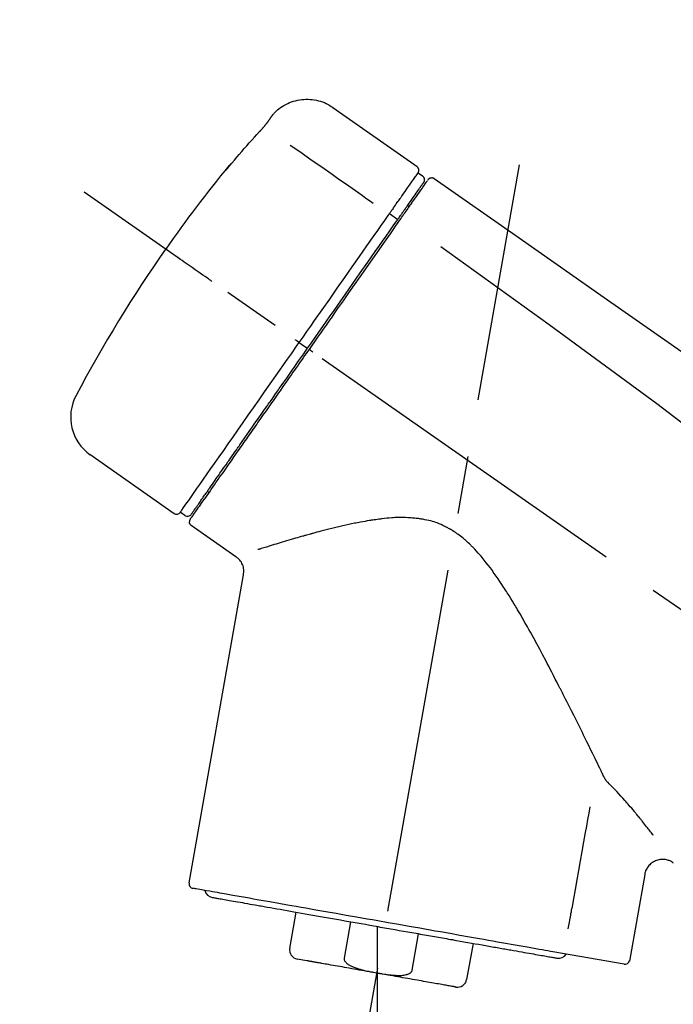
# Model space of a CAD drawing. Extents: x 163 to 26285, y 210 to 8610.
# Drawn here: x 20003 to 20074, y 3075 to 3182 of the extents above; entities that cross this region are included whole.
import ezdxf

# ---------------------------------------------------------------- set-up
doc = ezdxf.new("R2010")
doc.units = 0
doc.header["$LTSCALE"] = 50
doc.header["$MEASUREMENT"] = 0
doc.linetypes.add('CENTER2', pattern=[1.125, 0.75, -0.125, 0.125, -0.125])
doc.layers.get('0').update_dxf_attribs({"linetype": 'CONTINUOUS'})
doc.layers.add('150-機器', color=8, linetype='CONTINUOUS')
doc.layers.add('166-寸法B', color=11, linetype='CONTINUOUS')
doc.styles.add('KH001', font='txt')
doc.dimstyles.new('KH1xx030', dxfattribs={"dimscale": 30, "dimtxt": 2, "dimasz": 0.6, "dimexe": 0.3, "dimexo": 1.2, "dimgap": 0.5, "dimtad": 3, "dimdec": 1, "dimdsep": 46, "dimlunit": 6, "dimtxsty": 'KH001', "dimblk": 'DOT', "dimcen": 1, "dimdle": 1, "dimclrd": 256, "dimclre": 256, "dimclrt": 256, "dimadec": 0, "dimazin": 0, "dimtfac": 1, "dimtdec": 1, "dimtix": 1, "dimtmove": 2, "dimatfit": 3, "dimldrblk": 'CLOSEDBLANK', "dimfxl": 1, "dimtolj": 1, "dimtzin": 0, "dimlwd": -1, "dimlwe": -1, "dimarcsym": 0})

# ---------------------------------------------------------------- blocks, each defined once
blk = doc.blocks.new('_Dot')
at = {"color": 0, "linetype": 'ByBlock', "lineweight": -2}
blk.add_line((-0.5, 0), (-1, 0), dxfattribs=at)
at = {"color": 0, "linetype": 'ByBlock', "const_width": 0.5}
blk.add_lwpolyline([(-0.25, 0, 1), (0.25, 0, 1)], format="xyb", close=True, dxfattribs=at)
blk = doc.blocks.new('*D108')
at = {"layer": '166-寸法B', "transparency": 16777216}
for p, q in [((19716.91, 2959.73), (19716.91, 3341.93)), ((20366.91, 2959.73), (20366.91, 3341.93)), ((19734.91, 3332.93), (20348.91, 3332.93))]:
    blk.add_line(p, q, dxfattribs=at)
at = {"layer": '166-寸法B', "transparency": 16777216, "xscale": 18, "yscale": 18, "zscale": 18, "rotation": 180}
blk.add_blockref('_Dot', (19716.91, 3332.93), dxfattribs=at)
at = {"layer": '166-寸法B', "transparency": 16777216, "xscale": 18, "yscale": 18, "zscale": 18}
blk.add_blockref('_Dot', (20366.91, 3332.93), dxfattribs=at)
at = {"layer": '166-寸法B', "transparency": 16777216, "insert": (20041.91, 3377.93), "char_height": 60, "attachment_point": 5, "style": 'KH001'}
blk.add_mtext('\\A1;650', dxfattribs=at)
blk = doc.blocks.new('_ClosedBlank')
at = {"color": 0, "linetype": 'ByBlock', "lineweight": -2}
for p, q in [((-1, 0.1667), (0, 0)), ((-1, 0.1667), (-1, -0.1667)), ((0, 0), (-1, -0.1667))]:
    blk.add_line(p, q, dxfattribs=at)
blk = doc.blocks.new('*D110')
at = {"layer": '166-寸法B', "transparency": 16777216}
for p, q in [((19716.91, 2959.73), (19716.91, 3206.93)), ((20363.91, 2959.73), (20363.91, 3206.93)), ((20345.91, 3197.93), (19734.91, 3197.93))]:
    blk.add_line(p, q, dxfattribs=at)
at = {"layer": '166-寸法B', "transparency": 16777216, "xscale": 18, "yscale": 18, "zscale": 18, "rotation": 180}
blk.add_blockref('_Dot', (19716.91, 3197.93), dxfattribs=at)
at = {"layer": '166-寸法B', "transparency": 16777216, "xscale": 18, "yscale": 18, "zscale": 18}
blk.add_blockref('_Dot', (20363.91, 3197.93), dxfattribs=at)
at = {"layer": '166-寸法B', "transparency": 16777216, "insert": (20040.41, 3242.93), "char_height": 60, "attachment_point": 5, "style": 'KH001'}
blk.add_mtext('\\A1;647', dxfattribs=at)

msp = doc.modelspace()

# ---------------------------------------------------------------- linework, layer by layer
at = {"layer": '150-機器', "color": 13, "linetype": 'Continuous'}
for p, q in [((20037.3, 3172.61), (20046.43, 3166.22)), ((20046.52, 3165.55), (20047.01, 3165.21)), ((20043.42, 3161.13), (20044.31, 3160.48)), ((20045.38, 3162.02), (20045.55, 3161.91)), ((20033.64, 3147.17), (20034.14, 3146.82)), ((20034.14, 3146.82), (20034.54, 3146.54)), ((20020.12, 3128.63), (20010.99, 3135.03)), ((20023.87, 3130.94), (20023.7, 3131.06)), ((20021.26, 3128.44), (20020.77, 3128.78)), ((20026.78, 3123.97), (20021.96, 3127.35)), ((20021.72, 3088.63), (20027.6, 3122.01)), ((20071.05, 3089.53), (20069.39, 3080.17)), ((20032.62, 3081.54), (20033.31, 3085.47)), ((20039.21, 3084.43), (20038.52, 3080.5)), ((20042.08, 3083.92), (20042.08, 3078.89)), ((20045.88, 3079.2), (20046.57, 3083.13)), ((20052.47, 3082.09), (20051.77, 3078.16)), ((20068.83, 3079.82), (20061.12, 3081.17)), ((20034.48, 3080.2), (20033.43, 3080.39))]:
    msp.add_line(p, q, dxfattribs=at)
at = {"layer": '150-機器', "color": 13, "linetype": 'CENTER2'}
for p, q in [((20033.49, 3030.17), (20057.51, 3166.41)), ((20297.25, 2962.59), (20010.38, 3163.46)), ((20042.08, 3078.89), (20042.08, 3018.69))]:
    msp.add_line(p, q, dxfattribs=at)
at = {"layer": '150-機器', "color": 13, "linetype": 'Continuous'}
for points in [[(20030.78, 3171.84), (20030.83, 3171.9), (20030.89, 3171.95), (20030.94, 3172.01), (20030.99, 3172.07), (20031.09, 3172.17), (20031.2, 3172.28), (20031.31, 3172.38), (20031.43, 3172.47), (20031.61, 3172.61), (20031.8, 3172.73), (20031.99, 3172.85), (20032.19, 3172.96), (20032.4, 3173.06), (20032.61, 3173.15), (20032.82, 3173.23), (20033.03, 3173.3), (20033.25, 3173.36), (20033.47, 3173.41), (20033.7, 3173.45), (20033.92, 3173.48), (20034.15, 3173.5), (20034.37, 3173.51), (20034.6, 3173.51), (20034.83, 3173.5), (20035.05, 3173.48), (20035.28, 3173.45), (20035.5, 3173.41), (20035.72, 3173.36), (20035.94, 3173.3), (20036.16, 3173.23), (20036.37, 3173.15), (20036.57, 3173.05), (20036.71, 3172.98), (20036.84, 3172.91), (20036.97, 3172.84), (20037.09, 3172.75), (20037.16, 3172.71), (20037.22, 3172.67), (20037.28, 3172.63), (20037.34, 3172.58)], [(20030.22, 3171.02), (20030.22, 3171.02), (20030.22, 3171.03), (20030.22, 3171.03), (20030.23, 3171.04), (20030.23, 3171.05), (20030.24, 3171.06), (20030.25, 3171.07), (20030.25, 3171.08), (20030.27, 3171.09), (20030.28, 3171.11), (20030.29, 3171.12), (20030.3, 3171.14), (20030.31, 3171.16), (20030.33, 3171.18), (20030.34, 3171.2), (20030.36, 3171.22), (20030.37, 3171.25), (20030.39, 3171.27), (20030.41, 3171.3), (20030.43, 3171.32), (20030.45, 3171.35), (20030.47, 3171.38), (20030.49, 3171.41), (20030.5, 3171.43), (20030.52, 3171.46), (20030.54, 3171.48), (20030.55, 3171.5), (20030.57, 3171.53), (20030.58, 3171.54), (20030.6, 3171.56), (20030.61, 3171.58), (20030.62, 3171.6), (20030.63, 3171.61), (20030.64, 3171.63), (20030.65, 3171.64), (20030.66, 3171.66), (20030.67, 3171.67), (20030.68, 3171.68), (20030.69, 3171.69), (20030.7, 3171.71), (20030.7, 3171.72), (20030.71, 3171.73), (20030.72, 3171.74), (20030.73, 3171.75), (20030.73, 3171.76), (20030.74, 3171.77), (20030.75, 3171.78), (20030.75, 3171.79), (20030.76, 3171.79), (20030.76, 3171.8), (20030.76, 3171.8), (20030.77, 3171.81), (20030.77, 3171.81), (20030.77, 3171.81), (20030.77, 3171.81), (20030.77, 3171.82)], [(20030.77, 3171.82), (20030.77, 3171.82), (20030.77, 3171.82), (20030.78, 3171.82), (20030.78, 3171.82), (20030.78, 3171.82), (20030.78, 3171.83), (20030.78, 3171.83), (20030.78, 3171.83), (20030.79, 3171.83), (20030.79, 3171.84), (20030.79, 3171.84), (20030.79, 3171.84), (20030.79, 3171.84), (20030.8, 3171.85), (20030.8, 3171.85), (20030.8, 3171.85), (20030.8, 3171.85), (20030.8, 3171.86), (20030.8, 3171.86), (20030.8, 3171.86), (20030.81, 3171.86), (20030.81, 3171.86), (20030.81, 3171.87), (20030.81, 3171.87), (20030.81, 3171.87), (20030.81, 3171.87), (20030.81, 3171.87), (20030.81, 3171.87), (20030.81, 3171.87), (20030.81, 3171.87), (20030.81, 3171.87), (20030.82, 3171.88)], [(20029.35, 3170.01), (20029.36, 3170.01), (20029.36, 3170.02), (20029.37, 3170.02), (20029.37, 3170.03), (20029.38, 3170.04), (20029.39, 3170.05), (20029.4, 3170.06), (20029.41, 3170.07), (20029.43, 3170.09), (20029.45, 3170.11), (20029.46, 3170.13), (20029.48, 3170.15), (20029.5, 3170.17), (20029.51, 3170.19), (20029.53, 3170.2), (20029.55, 3170.22), (20029.57, 3170.25), (20029.59, 3170.27), (20029.62, 3170.3), (20029.64, 3170.33), (20029.67, 3170.36), (20029.69, 3170.39), (20029.72, 3170.42), (20029.75, 3170.45), (20029.78, 3170.49), (20029.82, 3170.53), (20029.85, 3170.57), (20029.88, 3170.6), (20029.91, 3170.64), (20029.94, 3170.67), (20029.97, 3170.71), (20029.99, 3170.74), (20030.01, 3170.77), (20030.04, 3170.79), (20030.06, 3170.81), (20030.08, 3170.84), (20030.09, 3170.86), (20030.1, 3170.87), (20030.12, 3170.89), (20030.13, 3170.91), (20030.14, 3170.92), (20030.15, 3170.93), (20030.16, 3170.94), (20030.17, 3170.95), (20030.17, 3170.96), (20030.18, 3170.97), (20030.19, 3170.98), (20030.19, 3170.99), (20030.2, 3171), (20030.2, 3171), (20030.21, 3171.01), (20030.21, 3171.01), (20030.21, 3171.01), (20030.21, 3171.02), (20030.21, 3171.02), (20030.22, 3171.02)], [(20026.1, 3166.29), (20026.36, 3166.6), (20026.63, 3166.92), (20026.89, 3167.23), (20027.16, 3167.55), (20027.43, 3167.86), (20027.7, 3168.17), (20027.97, 3168.48), (20028.24, 3168.79), (20028.52, 3169.09), (20028.8, 3169.4), (20029.07, 3169.7), (20029.35, 3170.01)], [(20032.68, 3168.56), (20033.81, 3167.77), (20034.94, 3166.97), (20036.08, 3166.18), (20037.21, 3165.39), (20037.93, 3164.88), (20038.65, 3164.38), (20039.37, 3163.88), (20040.09, 3163.37), (20040.48, 3163.1), (20040.87, 3162.82), (20041.27, 3162.55), (20041.66, 3162.27)], [(20025.71, 3165.86), (20025.71, 3165.86), (20025.71, 3165.86), (20025.71, 3165.86), (20025.7, 3165.86), (20025.7, 3165.85), (20025.7, 3165.85), (20025.7, 3165.85), (20025.69, 3165.84), (20025.69, 3165.84), (20025.69, 3165.84), (20025.69, 3165.83), (20025.68, 3165.83), (20025.68, 3165.82), (20025.68, 3165.82), (20025.68, 3165.82), (20025.68, 3165.82), (20025.69, 3165.82), (20025.69, 3165.82), (20025.7, 3165.83), (20025.71, 3165.84), (20025.72, 3165.85), (20025.73, 3165.86), (20025.74, 3165.87), (20025.75, 3165.88), (20025.77, 3165.9), (20025.78, 3165.92), (20025.8, 3165.94), (20025.81, 3165.96), (20025.83, 3165.98), (20025.85, 3166), (20025.88, 3166.03), (20025.9, 3166.05), (20025.92, 3166.07), (20025.94, 3166.1), (20025.96, 3166.12), (20025.98, 3166.14), (20025.99, 3166.16), (20026.01, 3166.18), (20026.03, 3166.2), (20026.04, 3166.22), (20026.05, 3166.23), (20026.06, 3166.24), (20026.07, 3166.26), (20026.08, 3166.27), (20026.08, 3166.27), (20026.09, 3166.28), (20026.09, 3166.28), (20026.1, 3166.29)], [(20026.02, 3166.31), (20026.02, 3166.31), (20026.02, 3166.31), (20026.02, 3166.31), (20026.02, 3166.31), (20026.02, 3166.3), (20026.01, 3166.3), (20026.01, 3166.3), (20026.01, 3166.29), (20026, 3166.27), (20025.98, 3166.26), (20025.97, 3166.24), (20025.96, 3166.23), (20025.95, 3166.2), (20025.93, 3166.18), (20025.92, 3166.16), (20025.9, 3166.14), (20025.89, 3166.13), (20025.88, 3166.11), (20025.87, 3166.09), (20025.85, 3166.07), (20025.84, 3166.05), (20025.82, 3166.03), (20025.81, 3166.01), (20025.79, 3165.99), (20025.78, 3165.97), (20025.77, 3165.95), (20025.76, 3165.94), (20025.75, 3165.92), (20025.74, 3165.91), (20025.73, 3165.9), (20025.73, 3165.89), (20025.72, 3165.88), (20025.72, 3165.88), (20025.71, 3165.87), (20025.71, 3165.87), (20025.71, 3165.86)], [(20025.79, 3165.94), (20025.78, 3165.94), (20025.77, 3165.93), (20025.77, 3165.92), (20025.76, 3165.92), (20025.75, 3165.91), (20025.75, 3165.91), (20025.74, 3165.9), (20025.73, 3165.89), (20025.73, 3165.89), (20025.72, 3165.88), (20025.71, 3165.87), (20025.71, 3165.86)], [(20025.79, 3165.93), (20025.79, 3165.93), (20025.79, 3165.93), (20025.79, 3165.93), (20025.79, 3165.94), (20025.8, 3165.95), (20025.81, 3165.95), (20025.82, 3165.96), (20025.82, 3165.97), (20025.84, 3165.98), (20025.85, 3166), (20025.86, 3166.01), (20025.87, 3166.02), (20025.88, 3166.04), (20025.89, 3166.05), (20025.9, 3166.06), (20025.91, 3166.07), (20025.92, 3166.08), (20025.92, 3166.08), (20025.93, 3166.09), (20025.93, 3166.1)], [(20044.83, 3163.14), (20044.96, 3163.33), (20045.1, 3163.53), (20045.24, 3163.72), (20045.38, 3163.92), (20045.59, 3164.22), (20045.8, 3164.53), (20046.01, 3164.83), (20046.23, 3165.14), (20046.3, 3165.24), (20046.37, 3165.34), (20046.44, 3165.44), (20046.51, 3165.55), (20046.52, 3165.55), (20046.52, 3165.55), (20046.52, 3165.55), (20046.52, 3165.55)], [(20045.41, 3162.05), (20045.55, 3162.26), (20045.69, 3162.46), (20045.84, 3162.66), (20045.98, 3162.87), (20046.09, 3163.02), (20046.19, 3163.18), (20046.3, 3163.33), (20046.41, 3163.48), (20046.5, 3163.61), (20046.59, 3163.74), (20046.68, 3163.87), (20046.77, 3164), (20046.79, 3164.02), (20046.8, 3164.04), (20046.82, 3164.07), (20046.83, 3164.09), (20046.86, 3164.13), (20046.89, 3164.17), (20046.91, 3164.2), (20046.94, 3164.24), (20046.95, 3164.26), (20046.96, 3164.28), (20046.97, 3164.29), (20046.99, 3164.31), (20047.01, 3164.35), (20047.04, 3164.38), (20047.07, 3164.42), (20047.09, 3164.46), (20047.1, 3164.47), (20047.11, 3164.49), (20047.12, 3164.5), (20047.13, 3164.51), (20047.13, 3164.51), (20047.13, 3164.51), (20047.13, 3164.51), (20047.13, 3164.51)], [(20047.48, 3164.67), (20047.48, 3164.67), (20047.48, 3164.66), (20047.48, 3164.66), (20047.48, 3164.66), (20047.45, 3164.62), (20047.42, 3164.58), (20047.39, 3164.54), (20047.36, 3164.5), (20047.26, 3164.34), (20047.15, 3164.19), (20047.04, 3164.04), (20046.94, 3163.89), (20046.78, 3163.66), (20046.62, 3163.44), (20046.46, 3163.21), (20046.3, 3162.98), (20046.2, 3162.84), (20046.1, 3162.69), (20045.99, 3162.54), (20045.89, 3162.39)], [(20047.58, 3164.76), (20047.6, 3164.82), (20047.63, 3164.86), (20047.66, 3164.9), (20047.7, 3164.93), (20047.71, 3164.93), (20047.71, 3164.94), (20047.71, 3164.94), (20047.72, 3164.94)], [(20047.72, 3164.94), (20047.73, 3164.95), (20047.74, 3164.95), (20047.75, 3164.96), (20047.76, 3164.97), (20047.78, 3164.98), (20047.8, 3164.99), (20047.83, 3165), (20047.85, 3165.01), (20047.89, 3165.02), (20047.92, 3165.02), (20047.96, 3165.02), (20048, 3165.03), (20048.04, 3165.02), (20048.07, 3165.02), (20048.11, 3165.01), (20048.15, 3165), (20048.17, 3164.99), (20048.19, 3164.98), (20048.21, 3164.97), (20048.23, 3164.96), (20048.24, 3164.95), (20048.25, 3164.94), (20048.26, 3164.94), (20048.27, 3164.93)], [(20048.27, 3164.93), (20057.46, 3158.49), (20066.65, 3152.06), (20075.85, 3145.62), (20085.04, 3139.19), (20094.23, 3132.75), (20103.42, 3126.31), (20112.61, 3119.88), (20121.8, 3113.44)], [(20043.42, 3161.13), (20043.46, 3161.18), (20043.5, 3161.24), (20043.53, 3161.29), (20043.57, 3161.35), (20043.65, 3161.45), (20043.72, 3161.56), (20043.8, 3161.66), (20043.87, 3161.77), (20043.97, 3161.91), (20044.07, 3162.05), (20044.16, 3162.19), (20044.26, 3162.33), (20044.34, 3162.44), (20044.42, 3162.55), (20044.49, 3162.66), (20044.57, 3162.77), (20044.61, 3162.82), (20044.65, 3162.88), (20044.68, 3162.93), (20044.72, 3162.98), (20044.73, 3163), (20044.75, 3163.02), (20044.76, 3163.04), (20044.78, 3163.06)], [(20045.89, 3162.39), (20045.86, 3162.36), (20045.84, 3162.32), (20045.82, 3162.29), (20045.79, 3162.25), (20045.72, 3162.15), (20045.64, 3162.04), (20045.56, 3161.93), (20045.49, 3161.82), (20045.39, 3161.68), (20045.29, 3161.53), (20045.19, 3161.39), (20045.09, 3161.25), (20045.03, 3161.16), (20044.97, 3161.08), (20044.91, 3160.99), (20044.85, 3160.9), (20044.79, 3160.82), (20044.73, 3160.73), (20044.67, 3160.65), (20044.61, 3160.56), (20044.54, 3160.47), (20044.47, 3160.37), (20044.41, 3160.28), (20044.34, 3160.18)], [(20044.78, 3163.06), (20044.78, 3163.07), (20044.78, 3163.08), (20044.79, 3163.08), (20044.79, 3163.09), (20044.8, 3163.09), (20044.8, 3163.1), (20044.81, 3163.11), (20044.81, 3163.11), (20044.81, 3163.12), (20044.82, 3163.12), (20044.82, 3163.13), (20044.83, 3163.14)], [(20043.28, 3160.93), (20043.29, 3160.95), (20043.3, 3160.96), (20043.32, 3160.98), (20043.33, 3160.99), (20043.34, 3161.01), (20043.35, 3161.03), (20043.36, 3161.04), (20043.37, 3161.06), (20043.38, 3161.08), (20043.4, 3161.09), (20043.41, 3161.11), (20043.42, 3161.13)], [(20044.22, 3160.35), (20044.25, 3160.4), (20044.29, 3160.45), (20044.32, 3160.5), (20044.35, 3160.55), (20044.39, 3160.6), (20044.42, 3160.64), (20044.45, 3160.69), (20044.48, 3160.73), (20044.54, 3160.82), (20044.61, 3160.91), (20044.67, 3161), (20044.73, 3161.08), (20044.76, 3161.12), (20044.78, 3161.16), (20044.81, 3161.2), (20044.84, 3161.24), (20044.89, 3161.32), (20044.94, 3161.39), (20044.99, 3161.46), (20045.04, 3161.53), (20045.07, 3161.57), (20045.09, 3161.6), (20045.11, 3161.63), (20045.14, 3161.66), (20045.17, 3161.72), (20045.21, 3161.78), (20045.25, 3161.83), (20045.29, 3161.89), (20045.31, 3161.91), (20045.32, 3161.93), (20045.34, 3161.96), (20045.36, 3161.98), (20045.37, 3162), (20045.38, 3162.02), (20045.39, 3162.03), (20045.41, 3162.05)], [(20033.64, 3147.17), (20034.06, 3147.76), (20034.48, 3148.35), (20034.89, 3148.95), (20035.31, 3149.54), (20036.13, 3150.71), (20036.95, 3151.88), (20037.77, 3153.05), (20038.59, 3154.22), (20039.38, 3155.36), (20040.17, 3156.49), (20040.97, 3157.63), (20041.76, 3158.76), (20042.14, 3159.3), (20042.52, 3159.85), (20042.9, 3160.39), (20043.28, 3160.93)], [(20034.54, 3146.54), (20034.96, 3147.13), (20035.37, 3147.72), (20035.78, 3148.3), (20036.19, 3148.89), (20036.6, 3149.48), (20037.01, 3150.06), (20037.42, 3150.65), (20037.83, 3151.23), (20038.64, 3152.39), (20039.45, 3153.55), (20040.26, 3154.71), (20041.08, 3155.87), (20041.47, 3156.44), (20041.87, 3157.01), (20042.27, 3157.58), (20042.67, 3158.14), (20043.06, 3158.7), (20043.44, 3159.25), (20043.83, 3159.8), (20044.22, 3160.35)], [(20044.34, 3160.18), (20044.05, 3159.77), (20043.77, 3159.36), (20043.48, 3158.95), (20043.19, 3158.54), (20042.59, 3157.69), (20042, 3156.84), (20041.4, 3155.99), (20040.81, 3155.14), (20040.2, 3154.27), (20039.6, 3153.41), (20038.99, 3152.55), (20038.39, 3151.68), (20038.08, 3151.24), (20037.77, 3150.8), (20037.47, 3150.37), (20037.16, 3149.93), (20036.85, 3149.49), (20036.55, 3149.05), (20036.24, 3148.62), (20035.94, 3148.18), (20035.63, 3147.74), (20035.32, 3147.3), (20035.01, 3146.86), (20034.71, 3146.42)], [(20048.99, 3157.58), (20060.72, 3149.13), (20072.37, 3140.57), (20083.85, 3131.8), (20095.08, 3122.72), (20098.57, 3119.76), (20102.04, 3116.77), (20105.5, 3113.75), (20108.95, 3110.73)], [(20024.19, 3153.79), (20024.06, 3153.88), (20023.94, 3153.96), (20023.82, 3154.05), (20023.7, 3154.13), (20023.45, 3154.31), (20023.2, 3154.48), (20022.95, 3154.65), (20022.71, 3154.83), (20022.39, 3155.05), (20022.07, 3155.28), (20021.74, 3155.5), (20021.42, 3155.73), (20021.19, 3155.89), (20020.96, 3156.05), (20020.73, 3156.21), (20020.49, 3156.38), (20020.42, 3156.43), (20020.34, 3156.48), (20020.27, 3156.53), (20020.19, 3156.59), (20020.18, 3156.6), (20020.16, 3156.61), (20020.15, 3156.62), (20020.13, 3156.63)], [(20033.64, 3147.17), (20033.64, 3147.17), (20033.64, 3147.17), (20033.63, 3147.18), (20033.63, 3147.18), (20033.62, 3147.18), (20033.62, 3147.19), (20033.61, 3147.19), (20033.61, 3147.19), (20033.6, 3147.2), (20033.59, 3147.2), (20033.58, 3147.21), (20033.58, 3147.22), (20033.56, 3147.23), (20033.54, 3147.24), (20033.53, 3147.25), (20033.51, 3147.26), (20033.48, 3147.28), (20033.45, 3147.3), (20033.43, 3147.32), (20033.4, 3147.34), (20033.37, 3147.36), (20033.35, 3147.38), (20033.32, 3147.4), (20033.29, 3147.41), (20033.28, 3147.42), (20033.27, 3147.43), (20033.25, 3147.44), (20033.24, 3147.45), (20033.24, 3147.45), (20033.24, 3147.45), (20033.24, 3147.45), (20033.24, 3147.45)], [(20020.77, 3128.78), (20020.77, 3128.78), (20020.77, 3128.78), (20020.77, 3128.79), (20020.77, 3128.79), (20020.82, 3128.85), (20020.86, 3128.9), (20020.9, 3128.96), (20020.94, 3129.02), (20021.12, 3129.29), (20021.31, 3129.55), (20021.49, 3129.81), (20021.68, 3130.07), (20021.98, 3130.5), (20022.28, 3130.93), (20022.57, 3131.36), (20022.87, 3131.78), (20023.28, 3132.36), (20023.68, 3132.93), (20024.08, 3133.51), (20024.48, 3134.08), (20024.98, 3134.79), (20025.47, 3135.49), (20025.96, 3136.19), (20026.45, 3136.89), (20027.01, 3137.69), (20027.57, 3138.49), (20028.13, 3139.29), (20028.69, 3140.09), (20029.3, 3140.95), (20029.9, 3141.82), (20030.51, 3142.69), (20031.12, 3143.56), (20031.54, 3144.16), (20031.96, 3144.76), (20032.38, 3145.36), (20032.8, 3145.96), (20033.01, 3146.26), (20033.22, 3146.57), (20033.43, 3146.87), (20033.64, 3147.17)], [(20034.71, 3146.42), (20034.55, 3146.2), (20034.39, 3145.97), (20034.23, 3145.75), (20034.08, 3145.52), (20033.92, 3145.3), (20033.76, 3145.07), (20033.6, 3144.85), (20033.45, 3144.62), (20033.29, 3144.4), (20033.13, 3144.17), (20032.97, 3143.95), (20032.82, 3143.72), (20032.5, 3143.28), (20032.19, 3142.83), (20031.88, 3142.39), (20031.57, 3141.94), (20031.42, 3141.72), (20031.26, 3141.51), (20031.11, 3141.29), (20030.96, 3141.07), (20030.81, 3140.85), (20030.66, 3140.64), (20030.5, 3140.42), (20030.35, 3140.2), (20030.06, 3139.78), (20029.76, 3139.37), (20029.47, 3138.95), (20029.18, 3138.53), (20029.04, 3138.33), (20028.9, 3138.13), (20028.76, 3137.93), (20028.62, 3137.73), (20028.48, 3137.53), (20028.34, 3137.33), (20028.2, 3137.13), (20028.06, 3136.93), (20027.93, 3136.74), (20027.8, 3136.55), (20027.66, 3136.36), (20027.53, 3136.18), (20027.4, 3135.99), (20027.27, 3135.8), (20027.14, 3135.61), (20027, 3135.42), (20026.76, 3135.07), (20026.51, 3134.72), (20026.27, 3134.37), (20026.03, 3134.02), (20025.8, 3133.71), (20025.58, 3133.39), (20025.36, 3133.07), (20025.13, 3132.75), (20025.03, 3132.61), (20024.93, 3132.47), (20024.83, 3132.32), (20024.73, 3132.18), (20024.63, 3132.04), (20024.54, 3131.9), (20024.44, 3131.75), (20024.34, 3131.61), (20024.16, 3131.36), (20023.99, 3131.11), (20023.81, 3130.86), (20023.64, 3130.61), (20023.49, 3130.4), (20023.34, 3130.19), (20023.19, 3129.98), (20023.04, 3129.77), (20022.92, 3129.6), (20022.8, 3129.42), (20022.68, 3129.25), (20022.56, 3129.08), (20022.47, 3128.95), (20022.38, 3128.82), (20022.29, 3128.69), (20022.2, 3128.56), (20022.14, 3128.47), (20022.08, 3128.39), (20022.02, 3128.3), (20021.96, 3128.21), (20021.94, 3128.19), (20021.93, 3128.18), (20021.91, 3128.15), (20021.9, 3128.13), (20021.87, 3128.09), (20021.85, 3128.06), (20021.83, 3128.03), (20021.83, 3128.04), (20021.83, 3128.04), (20021.83, 3128.04), (20021.84, 3128.04), (20021.84, 3128.04)], [(20021.96, 3128.57), (20021.96, 3128.57), (20021.96, 3128.56), (20021.96, 3128.56), (20021.96, 3128.56), (20021.96, 3128.56), (20021.96, 3128.56), (20021.96, 3128.56), (20021.96, 3128.57), (20021.96, 3128.57), (20021.96, 3128.57), (20021.96, 3128.57), (20021.96, 3128.57), (20021.98, 3128.6), (20022, 3128.62), (20022.02, 3128.65), (20022.04, 3128.68), (20022.09, 3128.75), (20022.14, 3128.82), (20022.19, 3128.9), (20022.24, 3128.97), (20022.25, 3128.98), (20022.26, 3129), (20022.28, 3129.02), (20022.29, 3129.03), (20022.31, 3129.07), (20022.34, 3129.11), (20022.36, 3129.14), (20022.39, 3129.18), (20022.4, 3129.2), (20022.42, 3129.22), (20022.43, 3129.24), (20022.44, 3129.26), (20022.49, 3129.32), (20022.53, 3129.38), (20022.58, 3129.45), (20022.62, 3129.51), (20022.66, 3129.56), (20022.69, 3129.61), (20022.73, 3129.66), (20022.76, 3129.71), (20022.84, 3129.82), (20022.92, 3129.93), (20023, 3130.05), (20023.07, 3130.16), (20023.12, 3130.22), (20023.16, 3130.28), (20023.21, 3130.35), (20023.25, 3130.41), (20023.32, 3130.51), (20023.4, 3130.62), (20023.47, 3130.72), (20023.54, 3130.83), (20023.57, 3130.86), (20023.59, 3130.9), (20023.62, 3130.93), (20023.64, 3130.97), (20023.7, 3131.05), (20023.75, 3131.12), (20023.8, 3131.2), (20023.86, 3131.27), (20023.88, 3131.31), (20023.91, 3131.35), (20023.94, 3131.39), (20023.97, 3131.43), (20024.11, 3131.64), (20024.26, 3131.84), (20024.4, 3132.05), (20024.54, 3132.26), (20024.67, 3132.44), (20024.8, 3132.63), (20024.93, 3132.81), (20025.06, 3133), (20025.28, 3133.31), (20025.5, 3133.62), (20025.72, 3133.93), (20025.93, 3134.24), (20026.01, 3134.35), (20026.09, 3134.46), (20026.16, 3134.57), (20026.24, 3134.68), (20026.4, 3134.91), (20026.56, 3135.14), (20026.72, 3135.37), (20026.88, 3135.59), (20026.96, 3135.71), (20027.05, 3135.83), (20027.13, 3135.95), (20027.21, 3136.07), (20027.47, 3136.44), (20027.73, 3136.8), (20027.98, 3137.17), (20028.24, 3137.54), (20028.42, 3137.79), (20028.6, 3138.05), (20028.78, 3138.31), (20028.96, 3138.57), (20029.25, 3138.98), (20029.53, 3139.38), (20029.82, 3139.79), (20030.11, 3140.2), (20030.2, 3140.34), (20030.3, 3140.48), (20030.4, 3140.62), (20030.5, 3140.76), (20030.7, 3141.04), (20030.89, 3141.33), (20031.09, 3141.61), (20031.29, 3141.89), (20031.39, 3142.03), (20031.49, 3142.18), (20031.59, 3142.32), (20031.69, 3142.46), (20031.99, 3142.89), (20032.29, 3143.32), (20032.59, 3143.75), (20032.89, 3144.18), (20033.1, 3144.48), (20033.3, 3144.77), (20033.51, 3145.06), (20033.71, 3145.35), (20033.92, 3145.65), (20034.13, 3145.94), (20034.34, 3146.24), (20034.54, 3146.54)], [(20035.12, 3146.14), (20035.1, 3146.15), (20035.09, 3146.16), (20035.08, 3146.17), (20035.06, 3146.18), (20035.05, 3146.18), (20035.04, 3146.19), (20035.02, 3146.2), (20035.01, 3146.21), (20034.98, 3146.23), (20034.96, 3146.25), (20034.93, 3146.26), (20034.91, 3146.28), (20034.9, 3146.29), (20034.89, 3146.3), (20034.88, 3146.31), (20034.86, 3146.31), (20034.85, 3146.33), (20034.83, 3146.34), (20034.81, 3146.35), (20034.79, 3146.37), (20034.78, 3146.37), (20034.77, 3146.38), (20034.77, 3146.38), (20034.76, 3146.39), (20034.75, 3146.39), (20034.74, 3146.4), (20034.73, 3146.41), (20034.72, 3146.42), (20034.72, 3146.42), (20034.71, 3146.42), (20034.71, 3146.42), (20034.71, 3146.42)], [(20066.7, 3100.02), (20066.64, 3100.15), (20066.57, 3100.28), (20066.51, 3100.4), (20066.45, 3100.53), (20066.39, 3100.66), (20066.32, 3100.79), (20066.26, 3100.93), (20066.19, 3101.06), (20066.06, 3101.33), (20065.93, 3101.59), (20065.8, 3101.86), (20065.67, 3102.13), (20065.6, 3102.27), (20065.54, 3102.4), (20065.47, 3102.54), (20065.4, 3102.68), (20065.2, 3103.09), (20064.99, 3103.51), (20064.79, 3103.93), (20064.58, 3104.35), (20064.44, 3104.63), (20064.3, 3104.92), (20064.16, 3105.21), (20064.02, 3105.49), (20063.8, 3105.94), (20063.58, 3106.38), (20063.36, 3106.82), (20063.13, 3107.26), (20063.06, 3107.41), (20062.99, 3107.56), (20062.91, 3107.7), (20062.84, 3107.85), (20062.72, 3108.08), (20062.61, 3108.3), (20062.49, 3108.53), (20062.38, 3108.75), (20062.34, 3108.83), (20062.3, 3108.91), (20062.26, 3108.98), (20062.23, 3109.06), (20062.15, 3109.21), (20062.07, 3109.36), (20062, 3109.51), (20061.92, 3109.66), (20061.88, 3109.74), (20061.84, 3109.81), (20061.8, 3109.89), (20061.76, 3109.96), (20061.57, 3110.34), (20061.37, 3110.72), (20061.18, 3111.1), (20060.98, 3111.48), (20060.82, 3111.79), (20060.66, 3112.1), (20060.5, 3112.4), (20060.34, 3112.71), (20060.02, 3113.32), (20059.69, 3113.94), (20059.36, 3114.55), (20059.03, 3115.16), (20058.86, 3115.47), (20058.69, 3115.78), (20058.52, 3116.08), (20058.35, 3116.39), (20058.08, 3116.85), (20057.82, 3117.31), (20057.55, 3117.77), (20057.28, 3118.23), (20057.19, 3118.38), (20057.1, 3118.54), (20057.01, 3118.69), (20056.92, 3118.84), (20056.73, 3119.15), (20056.55, 3119.45), (20056.36, 3119.76), (20056.17, 3120.06), (20056.07, 3120.21), (20055.97, 3120.36), (20055.88, 3120.51), (20055.78, 3120.67), (20055.58, 3120.97), (20055.38, 3121.27), (20055.18, 3121.57), (20054.97, 3121.87), (20054.87, 3122.01), (20054.77, 3122.16), (20054.66, 3122.31), (20054.56, 3122.46), (20054.34, 3122.75), (20054.12, 3123.04), (20053.9, 3123.32), (20053.68, 3123.61), (20053.56, 3123.75), (20053.45, 3123.89), (20053.33, 3124.03), (20053.21, 3124.16), (20053.03, 3124.37), (20052.85, 3124.57), (20052.66, 3124.77), (20052.47, 3124.96), (20052.4, 3125.03), (20052.34, 3125.09), (20052.27, 3125.16), (20052.21, 3125.22), (20052.08, 3125.35), (20051.94, 3125.47), (20051.81, 3125.6), (20051.67, 3125.72), (20051.6, 3125.78), (20051.54, 3125.84), (20051.47, 3125.9), (20051.4, 3125.96), (20051.26, 3126.07), (20051.11, 3126.18), (20050.97, 3126.29), (20050.82, 3126.4), (20050.75, 3126.45), (20050.67, 3126.51), (20050.6, 3126.56), (20050.52, 3126.61), (20050.41, 3126.68), (20050.29, 3126.76), (20050.18, 3126.83), (20050.06, 3126.9), (20050.02, 3126.92), (20049.98, 3126.94), (20049.94, 3126.97), (20049.9, 3126.99), (20049.82, 3127.03), (20049.74, 3127.08), (20049.66, 3127.12), (20049.58, 3127.16), (20049.54, 3127.18), (20049.49, 3127.21), (20049.45, 3127.23), (20049.41, 3127.25), (20049.21, 3127.35), (20049, 3127.45), (20048.8, 3127.54), (20048.59, 3127.63), (20048.42, 3127.69), (20048.25, 3127.75), (20048.07, 3127.8), (20047.9, 3127.84), (20047.68, 3127.9), (20047.46, 3127.94), (20047.24, 3127.98), (20047.02, 3128.02), (20046.97, 3128.03), (20046.93, 3128.04), (20046.88, 3128.04), (20046.84, 3128.05), (20046.75, 3128.06), (20046.66, 3128.08), (20046.57, 3128.09), (20046.48, 3128.1), (20046.44, 3128.11), (20046.39, 3128.11), (20046.35, 3128.12), (20046.3, 3128.12), (20046.17, 3128.14), (20046.03, 3128.15), (20045.9, 3128.16), (20045.77, 3128.18), (20045.68, 3128.18), (20045.59, 3128.19), (20045.5, 3128.19), (20045.41, 3128.19), (20045.15, 3128.2), (20044.88, 3128.21), (20044.62, 3128.21), (20044.35, 3128.21), (20044.18, 3128.2), (20044, 3128.2), (20043.83, 3128.18), (20043.66, 3128.17), (20043.4, 3128.15), (20043.14, 3128.13), (20042.88, 3128.1), (20042.62, 3128.07), (20042.54, 3128.06), (20042.45, 3128.05), (20042.37, 3128.04), (20042.28, 3128.03), (20042.11, 3128.01), (20041.94, 3127.98), (20041.77, 3127.96), (20041.6, 3127.94), (20041.52, 3127.92), (20041.43, 3127.91), (20041.35, 3127.9), (20041.27, 3127.88), (20041.02, 3127.84), (20040.77, 3127.8), (20040.52, 3127.76), (20040.28, 3127.72), (20040.12, 3127.68), (20039.96, 3127.65), (20039.79, 3127.62), (20039.63, 3127.59), (20039.32, 3127.52), (20039.01, 3127.46), (20038.69, 3127.39), (20038.38, 3127.32), (20038.22, 3127.28), (20038.07, 3127.25), (20037.92, 3127.21), (20037.76, 3127.17), (20037.47, 3127.1), (20037.17, 3127.03), (20036.87, 3126.95), (20036.57, 3126.88), (20036.42, 3126.84), (20036.28, 3126.8), (20036.13, 3126.76), (20035.99, 3126.73), (20035.77, 3126.67), (20035.56, 3126.61), (20035.35, 3126.55), (20035.13, 3126.5), (20035.06, 3126.48), (20034.99, 3126.46), (20034.92, 3126.44), (20034.85, 3126.42), (20034.72, 3126.38), (20034.58, 3126.34), (20034.44, 3126.31), (20034.31, 3126.27), (20034.24, 3126.25), (20034.17, 3126.23), (20034.11, 3126.21), (20034.04, 3126.19), (20033.85, 3126.14), (20033.65, 3126.08), (20033.45, 3126.03), (20033.26, 3125.97), (20033.13, 3125.93), (20033.01, 3125.9), (20032.88, 3125.86), (20032.76, 3125.82), (20032.52, 3125.75), (20032.28, 3125.68), (20032.04, 3125.61), (20031.81, 3125.54), (20031.69, 3125.51), (20031.58, 3125.47), (20031.47, 3125.44), (20031.35, 3125.41), (20031.14, 3125.34), (20030.93, 3125.28), (20030.71, 3125.21), (20030.5, 3125.15), (20030.4, 3125.12), (20030.3, 3125.08), (20030.2, 3125.05), (20030.1, 3125.02), (20029.96, 3124.98), (20029.82, 3124.93), (20029.68, 3124.89), (20029.53, 3124.85), (20029.49, 3124.83), (20029.44, 3124.82), (20029.4, 3124.8), (20029.36, 3124.79), (20029.31, 3124.78), (20029.27, 3124.76), (20029.23, 3124.75), (20029.18, 3124.74)], [(20027.6, 3121.99), (20027.61, 3122.04), (20027.62, 3122.09), (20027.63, 3122.13), (20027.63, 3122.18), (20027.64, 3122.27), (20027.65, 3122.37), (20027.65, 3122.46), (20027.65, 3122.55), (20027.63, 3122.7), (20027.6, 3122.84), (20027.56, 3122.97), (20027.5, 3123.11), (20027.44, 3123.24), (20027.38, 3123.37), (20027.3, 3123.49), (20027.21, 3123.6), (20027.15, 3123.67), (20027.08, 3123.74), (20027.01, 3123.8), (20026.94, 3123.86), (20026.9, 3123.89), (20026.86, 3123.92), (20026.82, 3123.94), (20026.78, 3123.97)], [(20067.08, 3099.5), (20067.06, 3099.52), (20067.04, 3099.54), (20067.02, 3099.56), (20067, 3099.58), (20066.98, 3099.6), (20066.96, 3099.62), (20066.94, 3099.65), (20066.92, 3099.67), (20066.89, 3099.71), (20066.86, 3099.75), (20066.83, 3099.8), (20066.8, 3099.84), (20066.78, 3099.86), (20066.77, 3099.89), (20066.75, 3099.91), (20066.74, 3099.93), (20066.73, 3099.95), (20066.72, 3099.97), (20066.71, 3100), (20066.7, 3100.02)], [(20071.97, 3093.81), (20071.96, 3093.81), (20071.96, 3093.82), (20071.96, 3093.82), (20071.95, 3093.82), (20071.95, 3093.83), (20071.95, 3093.83), (20071.95, 3093.84), (20071.94, 3093.84), (20071.86, 3093.95), (20071.78, 3094.06), (20071.69, 3094.17), (20071.61, 3094.28), (20071.52, 3094.39), (20071.44, 3094.5), (20071.35, 3094.61), (20071.26, 3094.72), (20071.15, 3094.87), (20071.04, 3095.01), (20070.92, 3095.15), (20070.8, 3095.3), (20070.78, 3095.33), (20070.76, 3095.36), (20070.73, 3095.39), (20070.71, 3095.41), (20070.66, 3095.47), (20070.62, 3095.53), (20070.57, 3095.59), (20070.52, 3095.65), (20070.5, 3095.68), (20070.47, 3095.71), (20070.45, 3095.74), (20070.43, 3095.77), (20070.35, 3095.85), (20070.28, 3095.94), (20070.21, 3096.03), (20070.14, 3096.12), (20070.09, 3096.18), (20070.04, 3096.24), (20069.99, 3096.3), (20069.94, 3096.36), (20069.79, 3096.54), (20069.64, 3096.72), (20069.48, 3096.89), (20069.33, 3097.07), (20069.23, 3097.19), (20069.12, 3097.32), (20069.01, 3097.44), (20068.91, 3097.56), (20068.69, 3097.8), (20068.47, 3098.04), (20068.25, 3098.28), (20068.03, 3098.53), (20067.91, 3098.65), (20067.8, 3098.77), (20067.68, 3098.89), (20067.56, 3099.01), (20067.44, 3099.13), (20067.32, 3099.26), (20067.2, 3099.38), (20067.08, 3099.5)], [(20065.11, 3096.89), (20064.99, 3096.19), (20064.87, 3095.5), (20064.74, 3094.8), (20064.62, 3094.1), (20064.44, 3093.07), (20064.26, 3092.05), (20064.08, 3091.02), (20063.9, 3089.99), (20063.71, 3088.96), (20063.53, 3087.93), (20063.35, 3086.9), (20063.17, 3085.88)], [(20074.14, 3090.79), (20074.13, 3090.8), (20074.12, 3090.81), (20074.11, 3090.82), (20074.09, 3090.83), (20074.06, 3090.86), (20074.02, 3090.89), (20073.98, 3090.92), (20073.94, 3090.95), (20073.87, 3090.99), (20073.79, 3091.02), (20073.7, 3091.05), (20073.62, 3091.08), (20073.51, 3091.11), (20073.41, 3091.14), (20073.3, 3091.16), (20073.19, 3091.17), (20073.07, 3091.18), (20072.95, 3091.18), (20072.83, 3091.17), (20072.71, 3091.16), (20072.58, 3091.14), (20072.46, 3091.11), (20072.34, 3091.07), (20072.22, 3091.03), (20072.1, 3090.97), (20071.99, 3090.91), (20071.88, 3090.84), (20071.78, 3090.77), (20071.68, 3090.69), (20071.59, 3090.6), (20071.5, 3090.51), (20071.42, 3090.41), (20071.36, 3090.32), (20071.3, 3090.22), (20071.24, 3090.12), (20071.19, 3090.02), (20071.15, 3089.94), (20071.12, 3089.87), (20071.09, 3089.79), (20071.07, 3089.72), (20071.07, 3089.68), (20071.06, 3089.64), (20071.06, 3089.6), (20071.05, 3089.56), (20071.05, 3089.55), (20071.05, 3089.55), (20071.05, 3089.54), (20071.05, 3089.53)], [(20061.12, 3081.17), (20060.84, 3081.22), (20060.55, 3081.27), (20060.27, 3081.32), (20059.99, 3081.37), (20059.62, 3081.44), (20059.26, 3081.5), (20058.89, 3081.57), (20058.53, 3081.63), (20057.67, 3081.78), (20056.82, 3081.93), (20055.97, 3082.08), (20055.11, 3082.23), (20054.62, 3082.32), (20054.13, 3082.41), (20053.64, 3082.49), (20053.15, 3082.58), (20052.1, 3082.76), (20051.05, 3082.95), (20050, 3083.14), (20048.95, 3083.32), (20048.38, 3083.42), (20047.82, 3083.52), (20047.26, 3083.62), (20046.7, 3083.72), (20045.56, 3083.92), (20044.42, 3084.12), (20043.28, 3084.32), (20042.14, 3084.52), (20041.57, 3084.62), (20040.99, 3084.72), (20040.42, 3084.82), (20039.84, 3084.93), (20038.74, 3085.12), (20037.64, 3085.31), (20036.54, 3085.51), (20035.43, 3085.7), (20034.91, 3085.8), (20034.38, 3085.89), (20033.85, 3085.98), (20033.33, 3086.07), (20032.38, 3086.24), (20031.43, 3086.41), (20030.48, 3086.58), (20029.53, 3086.74), (20029.11, 3086.82), (20028.69, 3086.89), (20028.26, 3086.97), (20027.84, 3087.04), (20027.15, 3087.16), (20026.45, 3087.29), (20025.75, 3087.41), (20025.06, 3087.53), (20024.79, 3087.58), (20024.51, 3087.63), (20024.24, 3087.68), (20023.97, 3087.73), (20023.6, 3087.79), (20023.23, 3087.85), (20022.87, 3087.92), (20022.5, 3087.98), (20022.41, 3088), (20022.31, 3088.02), (20022.22, 3088.03), (20022.12, 3088.05), (20022.12, 3088.05), (20022.12, 3088.05), (20022.12, 3088.05), (20022.12, 3088.05)], [(20024.23, 3087.07), (20024.23, 3087.07), (20024.23, 3087.07), (20024.23, 3087.07), (20024.23, 3087.07), (20024.25, 3087.07), (20024.26, 3087.07), (20024.28, 3087.06), (20024.3, 3087.06), (20024.32, 3087.06), (20024.34, 3087.05), (20024.36, 3087.05), (20024.38, 3087.05), (20024.46, 3087.03), (20024.54, 3087.02), (20024.63, 3087), (20024.71, 3086.99), (20024.84, 3086.96), (20024.96, 3086.94), (20025.09, 3086.92), (20025.22, 3086.9), (20025.39, 3086.87), (20025.56, 3086.84), (20025.73, 3086.81), (20025.9, 3086.78), (20026.11, 3086.74), (20026.32, 3086.7), (20026.53, 3086.67), (20026.74, 3086.63), (20026.99, 3086.58), (20027.24, 3086.54), (20027.49, 3086.5), (20027.74, 3086.45), (20028.03, 3086.4), (20028.31, 3086.35), (20028.6, 3086.3), (20028.89, 3086.25), (20029.05, 3086.22), (20029.21, 3086.19), (20029.37, 3086.17), (20029.53, 3086.14), (20029.69, 3086.11), (20029.85, 3086.08), (20030.01, 3086.05), (20030.17, 3086.02), (20030.52, 3085.96), (20030.87, 3085.9), (20031.22, 3085.84), (20031.57, 3085.78), (20031.95, 3085.71), (20032.33, 3085.64), (20032.71, 3085.58), (20033.08, 3085.51), (20033.48, 3085.44), (20033.88, 3085.37), (20034.28, 3085.3), (20034.69, 3085.23), (20034.9, 3085.19), (20035.11, 3085.15), (20035.32, 3085.12), (20035.53, 3085.08), (20035.74, 3085.04), (20035.95, 3085), (20036.16, 3084.97), (20036.37, 3084.93), (20036.81, 3084.85), (20037.25, 3084.78), (20037.68, 3084.7), (20038.12, 3084.62), (20038.57, 3084.54), (20039.02, 3084.46), (20039.47, 3084.38), (20039.92, 3084.31), (20040.37, 3084.23), (20040.82, 3084.15), (20041.28, 3084.07), (20041.73, 3083.99), (20041.96, 3083.94), (20042.19, 3083.9), (20042.42, 3083.86), (20042.65, 3083.82), (20042.88, 3083.78), (20043.11, 3083.74), (20043.34, 3083.7), (20043.57, 3083.66), (20044.02, 3083.58), (20044.48, 3083.5), (20044.94, 3083.42), (20045.4, 3083.34), (20045.62, 3083.3), (20045.85, 3083.26), (20046.07, 3083.22), (20046.3, 3083.18), (20046.52, 3083.14), (20046.75, 3083.1), (20046.97, 3083.06), (20047.2, 3083.02), (20047.64, 3082.94), (20048.08, 3082.87), (20048.52, 3082.79), (20048.96, 3082.71), (20049.17, 3082.67), (20049.39, 3082.64), (20049.6, 3082.6), (20049.81, 3082.56), (20050.03, 3082.52), (20050.24, 3082.49), (20050.45, 3082.45), (20050.67, 3082.41), (20051.07, 3082.34), (20051.48, 3082.27), (20051.89, 3082.19), (20052.3, 3082.12), (20052.68, 3082.05), (20053.07, 3081.99), (20053.45, 3081.92), (20053.83, 3081.85), (20054.01, 3081.82), (20054.19, 3081.79), (20054.37, 3081.76), (20054.55, 3081.73)], [(20062.78, 3083.67), (20062.81, 3083.85), (20062.85, 3084.03), (20062.88, 3084.22), (20062.91, 3084.4), (20062.94, 3084.59), (20062.98, 3084.77), (20063.01, 3084.96), (20063.04, 3085.14), (20063.07, 3085.32), (20063.11, 3085.51), (20063.14, 3085.69), (20063.17, 3085.88)], [(20054.55, 3081.73), (20054.72, 3081.69), (20054.9, 3081.66), (20055.08, 3081.63), (20055.25, 3081.6), (20055.42, 3081.57), (20055.58, 3081.54), (20055.75, 3081.51), (20055.91, 3081.49), (20056.08, 3081.46), (20056.24, 3081.43), (20056.4, 3081.4), (20056.57, 3081.37), (20056.86, 3081.32), (20057.16, 3081.27), (20057.45, 3081.21), (20057.75, 3081.16), (20058.01, 3081.11), (20058.27, 3081.07), (20058.53, 3081.02), (20058.79, 3080.98), (20059.01, 3080.94), (20059.24, 3080.9), (20059.46, 3080.86), (20059.68, 3080.82), (20059.86, 3080.79), (20060.04, 3080.76), (20060.22, 3080.73), (20060.4, 3080.69), (20060.54, 3080.67), (20060.68, 3080.64), (20060.82, 3080.62), (20060.96, 3080.6), (20061.05, 3080.58), (20061.15, 3080.56), (20061.24, 3080.55), (20061.34, 3080.53), (20061.39, 3080.52), (20061.44, 3080.51), (20061.49, 3080.5), (20061.54, 3080.49), (20061.54, 3080.49), (20061.54, 3080.49), (20061.55, 3080.49), (20061.55, 3080.49), (20061.55, 3080.49), (20061.55, 3080.49), (20061.55, 3080.49), (20061.55, 3080.49)], [(20050.62, 3077.35), (20050.62, 3077.35), (20050.62, 3077.35), (20050.62, 3077.35), (20050.62, 3077.36), (20050.61, 3077.36), (20050.6, 3077.36), (20050.59, 3077.36), (20050.58, 3077.36), (20050.53, 3077.37), (20050.48, 3077.38), (20050.43, 3077.39), (20050.38, 3077.4), (20050.28, 3077.41), (20050.19, 3077.43), (20050.1, 3077.45), (20050.01, 3077.46), (20049.89, 3077.48), (20049.77, 3077.5), (20049.65, 3077.53), (20049.53, 3077.55), (20049.38, 3077.57), (20049.22, 3077.6), (20049.07, 3077.63), (20048.91, 3077.66), (20048.73, 3077.69), (20048.54, 3077.72), (20048.35, 3077.75), (20048.17, 3077.79), (20047.96, 3077.82), (20047.75, 3077.86), (20047.55, 3077.9), (20047.34, 3077.93), (20047.11, 3077.97), (20046.87, 3078.02), (20046.64, 3078.06), (20046.4, 3078.1), (20046.15, 3078.14), (20045.9, 3078.19), (20045.64, 3078.23), (20045.39, 3078.28), (20045.13, 3078.32), (20044.86, 3078.37), (20044.6, 3078.42), (20044.33, 3078.46), (20044.06, 3078.51), (20043.78, 3078.56), (20043.5, 3078.61), (20043.23, 3078.66), (20042.95, 3078.71), (20042.66, 3078.76), (20042.38, 3078.81), (20042.1, 3078.86), (20041.82, 3078.91), (20041.54, 3078.96), (20041.26, 3079), (20040.98, 3079.05), (20040.7, 3079.1), (20040.42, 3079.15), (20040.14, 3079.2), (20039.87, 3079.25), (20039.6, 3079.3), (20039.33, 3079.34), (20039.07, 3079.39), (20038.8, 3079.44), (20038.55, 3079.48), (20038.29, 3079.53), (20038.04, 3079.57), (20037.78, 3079.62), (20037.54, 3079.66), (20037.31, 3079.7), (20037.07, 3079.74), (20036.83, 3079.79), (20036.65, 3079.82), (20036.47, 3079.85), (20036.29, 3079.88), (20036.11, 3079.91), (20036.01, 3079.93), (20035.91, 3079.95), (20035.81, 3079.97), (20035.71, 3079.98), (20035.65, 3079.99), (20035.58, 3080.01), (20035.51, 3080.02), (20035.44, 3080.03), (20035.38, 3080.04), (20035.31, 3080.05), (20035.24, 3080.07), (20035.17, 3080.08), (20035.12, 3080.09), (20035.06, 3080.1), (20035.01, 3080.11), (20034.95, 3080.12), (20034.91, 3080.12), (20034.86, 3080.13), (20034.82, 3080.14), (20034.77, 3080.15), (20034.74, 3080.15), (20034.71, 3080.16), (20034.68, 3080.16), (20034.65, 3080.17), (20034.63, 3080.17), (20034.6, 3080.18), (20034.58, 3080.18), (20034.56, 3080.19), (20034.54, 3080.19), (20034.53, 3080.19), (20034.52, 3080.19), (20034.5, 3080.2), (20034.5, 3080.2), (20034.49, 3080.2), (20034.49, 3080.2), (20034.48, 3080.2)], [(20038.51, 3080.5), (20038.51, 3080.48), (20038.5, 3080.46), (20038.5, 3080.44), (20038.5, 3080.42), (20038.5, 3080.39), (20038.5, 3080.37), (20038.51, 3080.35), (20038.52, 3080.33), (20038.53, 3080.29), (20038.54, 3080.25), (20038.56, 3080.21), (20038.58, 3080.17), (20038.6, 3080.15), (20038.61, 3080.13), (20038.62, 3080.12), (20038.64, 3080.1), (20038.68, 3080.05), (20038.72, 3080), (20038.76, 3079.95), (20038.81, 3079.91), (20038.85, 3079.88), (20038.88, 3079.86), (20038.92, 3079.83), (20038.95, 3079.81), (20039.03, 3079.76), (20039.1, 3079.72), (20039.18, 3079.68), (20039.25, 3079.64), (20039.29, 3079.62), (20039.33, 3079.6), (20039.37, 3079.59), (20039.41, 3079.57), (20039.49, 3079.54), (20039.57, 3079.5), (20039.65, 3079.47), (20039.73, 3079.44), (20039.77, 3079.43), (20039.81, 3079.42), (20039.85, 3079.4), (20039.89, 3079.39), (20040.01, 3079.35), (20040.13, 3079.31), (20040.25, 3079.28), (20040.37, 3079.24), (20040.46, 3079.22), (20040.54, 3079.2), (20040.62, 3079.18), (20040.7, 3079.16), (20040.87, 3079.13), (20041.03, 3079.09), (20041.2, 3079.06), (20041.37, 3079.02), (20041.45, 3079.01), (20041.53, 3078.99), (20041.62, 3078.97), (20041.7, 3078.96), (20041.87, 3078.93), (20042.04, 3078.9), (20042.2, 3078.87), (20042.37, 3078.84), (20042.45, 3078.83), (20042.54, 3078.81), (20042.62, 3078.8), (20042.71, 3078.79), (20042.87, 3078.76), (20043.04, 3078.74), (20043.21, 3078.71), (20043.38, 3078.69), (20043.46, 3078.68), (20043.55, 3078.67), (20043.63, 3078.66), (20043.72, 3078.65), (20043.89, 3078.64), (20044.06, 3078.63), (20044.23, 3078.62), (20044.4, 3078.62), (20044.48, 3078.61), (20044.57, 3078.61), (20044.65, 3078.61), (20044.74, 3078.62), (20044.86, 3078.63), (20044.99, 3078.65), (20045.12, 3078.68), (20045.24, 3078.71), (20045.28, 3078.72), (20045.32, 3078.73), (20045.37, 3078.74), (20045.41, 3078.75), (20045.47, 3078.78), (20045.52, 3078.8), (20045.58, 3078.84), (20045.63, 3078.87), (20045.65, 3078.88), (20045.67, 3078.89), (20045.69, 3078.9), (20045.7, 3078.92), (20045.74, 3078.95), (20045.77, 3078.98), (20045.8, 3079.01), (20045.82, 3079.04), (20045.83, 3079.06), (20045.85, 3079.08), (20045.86, 3079.1), (20045.87, 3079.12), (20045.87, 3079.14), (20045.88, 3079.16), (20045.88, 3079.18), (20045.88, 3079.2)]]:
    msp.add_lwpolyline(points, dxfattribs=at)
for centre, radius, start, end in [((20026.41, 3165.99), 0.499, 109.3581, 142.2756), ((20141.79, 3071.44), 149.67, 140.6652, 144.998), ((20046.11, 3165.84), 0.499, 325, 54.9772), ((20046.72, 3164.8), 0.499, 325, 54.8384), ((20141.79, 3071.45), 149.67, 145.002, 152.1226), ((20013.89, 3139.09), 4.99, 151.9096, 234.9881), ((20020.37, 3129.07), 0.499, 234.9852, 325), ((20021.55, 3128.85), 0.499, 234.6488, 325), ((20022.24, 3127.76), 0.499, 145, 234.9773), ((20022.21, 3088.54), 0.499, 170.2647, 260), ((20024.4, 3088.05), 0.997, 193.8395, 260), ((20033.6, 3081.37), 0.997, 170.4825, 260), ((20061.73, 3081.47), 0.997, 260, 326.3502), ((20068.91, 3080.31), 0.499, 260, 349.9774), ((20050.79, 3078.34), 0.997, 260, 350.4672)]:
    msp.add_arc(centre, radius, start, end, dxfattribs=at)

# ---------------------------------------------------------------- dimensions: what is measured, and where the dimension line sits
at = {"layer": '166-寸法B'}
for base, p1, p2, picture, middle in [((20366.91, 3332.93), (19716.91, 2923.73), (20366.91, 2923.73), '*D108', (20041.91, 3377.93)), ((19716.91, 3197.93), (20363.91, 2923.73), (19716.91, 2923.73), '*D110', (20040.41, 3242.93))]:
    dim = msp.add_linear_dim(base=base, p1=p1, p2=p2, dimstyle='KH1xx030', dxfattribs=at)
    dim.commit()
    dim.dimension.update_dxf_attribs({"geometry": picture, "text_midpoint": middle})

doc.saveas('drawing.dxf')
